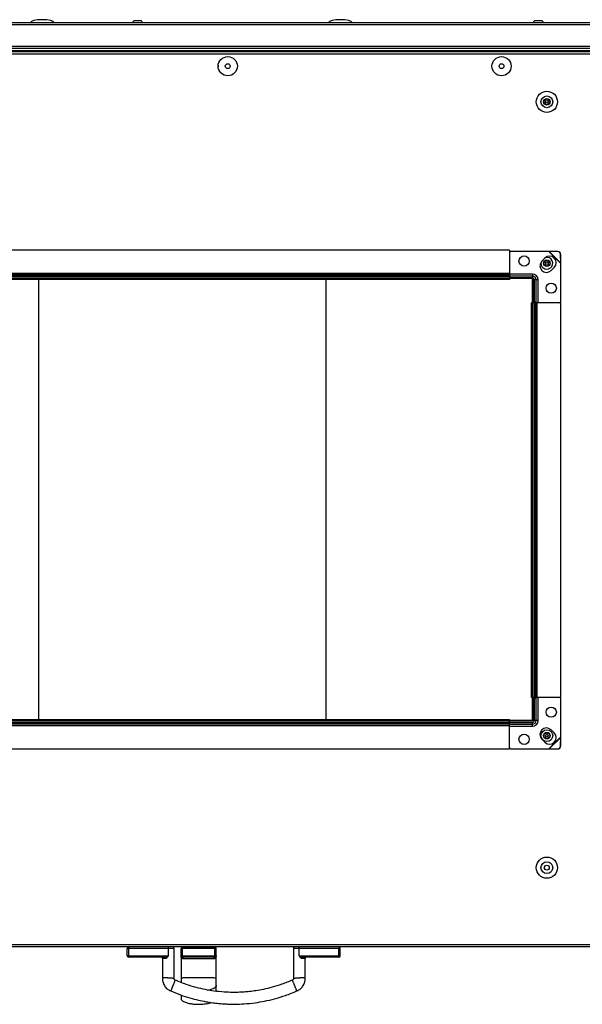
# Model space of a CAD drawing. Units: millimetres. Extents: x -1159 to 54054, y -7677 to 919.
# Drawn here: x 20253 to 20637, y -187 to 484 of the extents above; entities that cross this region are included whole.
import ezdxf

# ---------------------------------------------------------------- set-up
doc = ezdxf.new("R2010")
doc.units = ezdxf.units.MM

msp = doc.modelspace()

# ---------------------------------------------------------------- linework, layer by layer
at = {"color": 7, "linetype": 'Continuous', "lineweight": 25}
for p, q in [((20331.52, 483.44), (20331.32, 483.44)), ((20335.7, 483.44), (20331.52, 483.44)), ((20604.85, 483.44), (20604.66, 483.44)), ((20609.03, 483.44), (20604.85, 483.44)), ((20031.78, 482.24), (20676.62, 482.24)), ((20676.62, 464.54), (20031.68, 464.54)), ((20676.68, 463.04), (20031.68, 463.04)), ((20676.68, 463.04), (20031.75, 463.04)), ((20676.05, 462.24), (20046.44, 462.24)), ((20587.18, 327.24), (20118.18, 327.24)), ((20587.18, 327.24), (20587.18, 311.24)), ((20614.08, 326.24), (20588.18, 326.24)), ((20614.48, 326.32), (20614.08, 326.24)), ((20614.34, 326.17), (20614.08, 326.24)), ((20614.08, 326.24), (20622.18, 318.14)), ((20614.48, 326.32), (20614.34, 326.17)), ((20614.34, 326.17), (20622.12, 318.39)), ((20620.07, 326.13), (20614.34, 326.17)), ((20620.22, 326.28), (20614.48, 326.32)), ((20620.07, 326.13), (20620.22, 326.28)), ((20622.22, 324.28), (20622.07, 324.13)), ((20622.12, 318.39), (20622.07, 324.13)), ((20622.26, 318.54), (20622.22, 324.28)), ((20611.36, 321.78), (20609.23, 319.66)), ((20622.12, 318.39), (20622.26, 318.54)), ((20622.18, 318.14), (20622.12, 318.39)), ((20622.18, 318.14), (20622.26, 318.54)), ((20622.18, 292.24), (20622.18, 318.14)), ((20587.18, 311.24), (20118.18, 311.24)), ((20587.18, 310.24), (20118.18, 310.24)), ((20587.18, 310.19), (20118.18, 310.19)), ((20587.18, 309.29), (20118.18, 309.29)), ((20548.18, 310.24), (20582.18, 310.24)), ((20587.18, 311.24), (20587.18, 310.24)), ((20587.18, 310.24), (20587.18, 310.19)), ((20587.18, 310.19), (20587.18, 309.29)), ((20602.78, 309.45), (20587.18, 309.45)), ((20587.18, 309.29), (20587.18, 308.14)), ((20602.78, 310.86), (20602.78, 309.45)), ((20602.78, 309.45), (20602.78, 308.27)), ((20615.6, 313.29), (20617.72, 315.41)), ((20587.18, 308.14), (20118.18, 308.14)), ((20587.18, 307.24), (20118.18, 307.24)), ((20266.18, 7.24), (20266.18, 307.24)), ((20462.18, 7.24), (20462.18, 307.24)), ((20602.68, 308.24), (20587.18, 308.24)), ((20587.18, 308.14), (20587.18, 307.24)), ((20602.68, 307.74), (20587.18, 307.74)), ((20602.78, 308.27), (20588.18, 308.27)), ((20602.68, 307.74), (20602.68, 291.24)), ((20603.18, 291.24), (20603.18, 307.24)), ((20603.68, 291.24), (20603.68, 307.24)), ((20605.39, 306.84), (20604.21, 306.84)), ((20604.21, 292.24), (20604.21, 306.84)), ((20606.81, 306.84), (20605.39, 306.84)), ((20605.39, 291.24), (20605.39, 306.84)), ((20602.18, 22.24), (20602.18, 291.24)), ((20603.08, 291.24), (20602.18, 291.24)), ((20603.08, 22.24), (20603.08, 291.24)), ((20604.23, 291.24), (20603.08, 291.24)), ((20604.23, 22.24), (20604.23, 291.24)), ((20605.13, 291.24), (20604.23, 291.24)), ((20605.13, 22.24), (20605.13, 291.24)), ((20605.18, 291.24), (20605.13, 291.24)), ((20605.18, 22.24), (20605.18, 291.24)), ((20606.18, 291.24), (20605.18, 291.24)), ((20606.18, 22.24), (20606.18, 291.24)), ((20622.18, 291.24), (20606.18, 291.24)), ((20622.18, 22.24), (20622.18, 291.24)), ((20603.08, 22.24), (20602.18, 22.24)), ((20602.68, 22.24), (20602.68, 6.74)), ((20604.23, 22.24), (20603.08, 22.24)), ((20603.18, 7.24), (20603.18, 22.24)), ((20603.68, 7.24), (20603.68, 22.24)), ((20604.21, 6.64), (20604.21, 21.24)), ((20605.13, 22.24), (20604.23, 22.24)), ((20605.18, 22.24), (20605.13, 22.24)), ((20606.18, 22.24), (20605.18, 22.24)), ((20605.39, 6.64), (20605.39, 22.24)), ((20622.18, 22.24), (20606.18, 22.24)), ((20622.18, -4.67), (20622.18, 21.24)), ((20118.18, 7.24), (20587.18, 7.24)), ((20587.18, 6.34), (20587.18, 7.24)), ((20587.18, 6.74), (20602.68, 6.74)), ((20118.18, 6.34), (20587.18, 6.34)), ((20118.18, 5.19), (20587.18, 5.19)), ((20118.18, 4.29), (20587.18, 4.29)), ((20118.18, 4.24), (20587.18, 4.24)), ((20118.18, 3.24), (20587.18, 3.24)), ((20587.18, 5.19), (20587.18, 6.34)), ((20587.18, 6.24), (20602.68, 6.24)), ((20587.18, 4.29), (20587.18, 5.19)), ((20587.18, 4.24), (20587.18, 4.29)), ((20587.18, 3.24), (20587.18, 4.24)), ((20587.18, 4.02), (20602.78, 4.02)), ((20587.18, -12.76), (20587.18, 3.24)), ((20588.18, 5.2), (20602.78, 5.2)), ((20602.78, 4.02), (20602.78, 5.2)), ((20602.78, 2.61), (20602.78, 4.02)), ((20605.39, 6.64), (20604.21, 6.64)), ((20606.81, 6.64), (20605.39, 6.64)), ((20617.72, -1.94), (20615.6, 0.18)), ((20609.23, -6.19), (20611.36, -8.31)), ((20622.18, -4.67), (20614.08, -12.76)), ((20622.12, -4.92), (20614.34, -12.7)), ((20622.07, -10.66), (20622.12, -4.92)), ((20622.12, -4.92), (20622.18, -4.67)), ((20622.26, -5.07), (20622.12, -4.92)), ((20622.26, -5.07), (20622.18, -4.67)), ((20622.22, -10.81), (20622.26, -5.07)), ((20118.18, -12.76), (20587.18, -12.76)), ((20588.18, -12.76), (20614.08, -12.76)), ((20614.08, -12.76), (20614.34, -12.7)), ((20614.08, -12.76), (20614.48, -12.85)), ((20614.34, -12.7), (20620.07, -12.66)), ((20614.34, -12.7), (20614.48, -12.85)), ((20614.48, -12.85), (20620.22, -12.81)), ((20620.22, -12.81), (20620.07, -12.66)), ((20622.07, -10.66), (20622.22, -10.81)), ((20676.62, -147.76), (20229.48, -147.76)), ((20327.55, -148.76), (20326.55, -148.76)), ((20326.55, -153.76), (20326.55, -148.76)), ((20326.55, -153.76), (20327.55, -153.76)), ((20327.55, -147.76), (20327.55, -148.76)), ((20327.55, -153.76), (20327.55, -148.76)), ((20354.55, -148.76), (20327.55, -148.76)), ((20327.55, -154.76), (20327.55, -153.76)), ((20327.55, -153.76), (20354.55, -153.76)), ((20354.55, -148.76), (20354.55, -147.76)), ((20354.55, -153.76), (20354.55, -148.76)), ((20358.55, -169.03), (20358.55, -148.64)), ((20364.18, -148.86), (20363.18, -148.86)), ((20363.18, -153.86), (20363.18, -148.86)), ((20363.18, -153.86), (20364.18, -153.86)), ((20363.18, -153.87), (20363.18, -168.86)), ((20364.18, -147.86), (20386.18, -147.86)), ((20364.18, -147.86), (20364.18, -148.86)), ((20364.18, -153.86), (20364.18, -148.86)), ((20386.18, -148.86), (20364.18, -148.86)), ((20364.18, -153.86), (20386.18, -153.86)), ((20364.18, -154.86), (20364.18, -153.86)), ((20370.08, -147.76), (20370.08, -147.86)), ((20380.28, -147.86), (20380.28, -147.76)), ((20386.18, -147.86), (20386.18, -148.86)), ((20386.18, -153.86), (20386.18, -148.86)), ((20387.18, -148.86), (20386.18, -148.86)), ((20386.18, -154.86), (20386.18, -153.86)), ((20386.18, -153.86), (20387.18, -153.86)), ((20387.18, -153.86), (20387.18, -148.86)), ((20387.18, -168.86), (20387.18, -153.86)), ((20439.8, -148.64), (20439.8, -169.03)), ((20443.8, -148.76), (20443.8, -147.76)), ((20443.8, -153.76), (20443.8, -148.76)), ((20470.8, -148.76), (20443.8, -148.76)), ((20443.8, -153.76), (20470.8, -153.76)), ((20470.8, -147.76), (20470.8, -148.76)), ((20470.8, -153.76), (20470.8, -148.76)), ((20471.8, -148.76), (20470.8, -148.76)), ((20470.8, -154.76), (20470.8, -153.76)), ((20470.8, -153.76), (20471.8, -153.76)), ((20471.8, -153.76), (20471.8, -148.76)), ((20351.75, -154.76), (20327.55, -154.76)), ((20350.55, -155.76), (20350.55, -168.5)), ((20386.18, -154.86), (20364.18, -154.86)), ((20470.8, -154.76), (20446.61, -154.76)), ((20447.8, -168.5), (20447.8, -155.76)), ((20448.79, -154.76), (20448.8, -154.76))]:
    msp.add_line(p, q, dxfattribs=at)
at = {"color": 8, "linetype": 'Continuous', "lineweight": 25}
for p, q in [((20675.18, 480.64), (20031.05, 480.64)), ((20031.05, 466.14), (20675.18, 466.14)), ((20675.18, 460.64), (20051.78, 460.64)), ((20602.78, 310.86), (20587.18, 310.86)), ((20606.81, 291.24), (20606.81, 306.84)), ((20606.81, 6.64), (20606.81, 22.24)), ((20587.18, 2.61), (20602.78, 2.61)), ((20051.78, -146.16), (20675.18, -146.16))]:
    msp.add_line(p, q, dxfattribs=at)
at = {"color": 7, "linetype": 'Continuous', "lineweight": 25, "flags": 128}
for points in [[(20388.5, 452.95), (20388.54, 452.49), (20388.5, 452.12)], [(20364.69, -155.86), (20364.68, -155.67), (20364.65, -155.48), (20364.6, -155.31), (20364.54, -155.16), (20364.46, -155.03), (20364.37, -154.94), (20364.28, -154.88), (20364.18, -154.86)], [(20385.66, -155.86), (20385.67, -155.67), (20385.7, -155.48), (20385.75, -155.31), (20385.81, -155.16), (20385.89, -155.03), (20385.98, -154.94), (20386.08, -154.88), (20386.18, -154.86)]]:
    msp.add_lwpolyline(points, dxfattribs=at)
at = {"color": 7, "linetype": 'Continuous', "lineweight": 25}
for centre, radius in [((20395.04, 452.54), 6.55), ((20581.8, 452.54), 6.55), ((20395.04, 452.54), 1.65), ((20581.8, 452.54), 1.65), ((20612.68, 428.24), 7.25), ((20612.68, 428.24), 4), ((20612.68, 428.24), 2.25), ((20612.68, 428.24), 1.95), ((20612.68, 428.24), 0.9), ((20597.18, 319.74), 3.5), ((20612.68, 318.24), 2.25), ((20612.68, 318.24), 1.95), ((20612.68, 318.24), 0.9), ((20615.68, 301.24), 3.5), ((20615.68, 12.24), 3.5), ((20612.68, -3.76), 4), ((20597.18, -6.26), 3.5), ((20612.68, -3.76), 2.25), ((20612.68, -3.76), 1.95), ((20612.68, -3.76), 0.9), ((20612.68, -93.76), 7.25), ((20612.68, -93.76), 4), ((20612.68, -93.76), 1.65)]:
    msp.add_circle(centre, radius, dxfattribs=at)
for centre, radius, start, end in [((20331.32, 482.37), 1.07, 90, 186.96366), ((20335.7, 482.37), 1.07, 353.03634, 90), ((20604.66, 482.37), 1.07, 90, 186.96366), ((20609.03, 482.37), 1.07, 353.03634, 90), ((20588.18, 325.24), 1, 90, 180), ((20612.68, 318.24), 4, 228.66277, 103.45661), ((20614.54, 318.6), 4.5, 315, 135), ((20620.05, 324.11), 2.02, 0.58587, 89.41392), ((20620.2, 324.26), 2.02, 0.58617, 89.41404), ((20612.42, 316.47), 4.5, 135, 315), ((20612.68, 318.24), 4, 167.2201, 228.66277), ((20588.05, 309.15), 0.893, 191.42255, 278.04893), ((20602.78, 306.84), 4.03, 0, 90), ((20602.78, 306.84), 2.61, 360, 90), ((20602.68, 307.24), 1, 0, 90), ((20602.68, 307.24), 0.5, 0, 90), ((20602.78, 306.84), 1.43, 0, 90), ((20605.1, 292.11), 0.893, 171.94954, 258.57938), ((20621.18, 292.24), 1, 270, 0), ((20605.1, 21.36), 0.893, 101.42072, 188.05076), ((20621.18, 21.24), 1, 360, 90), ((20602.68, 7.24), 0.5, 270, 0), ((20602.68, 7.24), 1, 270, 0), ((20588.05, 4.32), 0.893, 81.95054, 168.57798), ((20602.78, 6.64), 4.03, 270, 0), ((20602.78, 6.64), 2.61, 270, 360), ((20602.78, 6.64), 1.43, 270, 0), ((20612.42, -3), 4.5, 45, 225), ((20614.54, -5.13), 4.5, 225, 45), ((20588.18, -11.76), 1, 180, 270), ((20620.05, -10.64), 2.02, 270.58578, 359.41444), ((20620.2, -10.79), 2.02, 270.58599, 359.41401), ((20327.55, -148.76), 1, 90, 180), ((20327.55, -153.76), 1, 180, 270), ((20357.55, -148.76), 1, 0.30683, 89.94155), ((20364.18, -148.86), 1, 90, 180), ((20364.18, -153.86), 1, 180, 270), ((20386.18, -148.86), 1, 0, 90), ((20386.18, -153.86), 1, 270, 0), ((20440.8, -148.76), 1, 90.05907, 180.30554), ((20470.8, -148.76), 1, 0, 90), ((20470.8, -153.76), 1, 270, 0), ((20349.55, -155.76), 1, 0.10576, 89.9985), ((20351.67, -155.7), 0.937, 355.96081, 85.2862), ((20446.68, -155.7), 0.937, 94.7138, 184.03919), ((20448.8, -155.76), 1, 90.00297, 180.11644)]:
    msp.add_arc(centre, radius, start, end, dxfattribs=at)
for centre, major_axis, start_param, end_param in [((20268.51, 482.24), (-8, 0), 4.712389, 6.283185), ((20268.51, 482.24), (8, 0), 0, 1.570796), ((20471.84, 482.24), (-8, 0), 4.712389, 6.283185), ((20471.84, 482.24), (8, 0), 0, 1.570796)]:
    msp.add_ellipse(centre, major_axis=major_axis, ratio=0.25, start_param=start_param, end_param=end_param, dxfattribs=at)
for points, knots in [([(20354.55, -153.76), (20354.55, -153.77), (20354.27, -153.9), (20353.72, -154.15), (20352.98, -154.47), (20352.32, -154.71), (20351.94, -154.74), (20351.75, -154.76)], [0, 0, 0, 0, 0.0030348, 0.2903622, 0.5598122, 0.7776954, 1, 1, 1, 1]), ([(20354.55, -153.76), (20354.55, -153.77), (20354.39, -154.03), (20354.07, -154.54), (20353.58, -155.19), (20353.1, -155.61), (20352.79, -155.75), (20352.64, -155.76), (20352.61, -155.76)], [0, 0, 0, 0, 0.002647, 0.270741, 0.527337, 0.747898, 0.943229, 1, 1, 1, 1]), ([(20364.69, -155.86), (20364.5, -155.84), (20364.26, -155.82), (20363.87, -155.62), (20363.51, -155.29), (20363.23, -154.64), (20363.18, -154.13), (20363.18, -153.87), (20363.18, -153.86)], [0, 0, 0, 0, 0.1951, 0.252089, 0.472652, 0.72926, 0.997361, 1, 1, 1, 1]), ([(20387.18, -153.86), (20387.18, -153.87), (20387.18, -154.13), (20387.12, -154.64), (20386.85, -155.29), (20386.39, -155.71), (20385.96, -155.85), (20385.72, -155.86), (20385.66, -155.86)], [0, 0, 0, 0, 0.002639, 0.270736, 0.52734, 0.7479, 0.943225, 1, 1, 1, 1]), ([(20445.75, -155.76), (20445.63, -155.74), (20445.47, -155.72), (20445.15, -155.52), (20444.78, -155.19), (20444.28, -154.54), (20443.97, -154.03), (20443.8, -153.77), (20443.8, -153.76)], [0, 0, 0, 0, 0.195098, 0.252091, 0.472654, 0.729252, 0.997353, 1, 1, 1, 1]), ([(20443.8, -153.76), (20443.81, -153.77), (20444.09, -153.9), (20444.63, -154.15), (20445.38, -154.47), (20446.04, -154.71), (20446.41, -154.74), (20446.61, -154.76)], [0, 0, 0, 0, 0.003043, 0.290368, 0.559808, 0.777697, 1, 1, 1, 1]), ([(20385.66, -155.86), (20385.49, -155.86), (20384.7, -155.86), (20383.14, -155.86), (20379.9, -155.86), (20376.09, -155.86), (20371.84, -155.86), (20368.38, -155.86), (20365.96, -155.86), (20364.83, -155.86), (20364.69, -155.86)], [0, 0, 0, 0, 0.027227, 0.126418, 0.227797, 0.490789, 0.654073, 0.819332, 0.977299, 1, 1, 1, 1]), ([(20350.55, -168.5), (20350.53, -168.84), (20350.49, -169.52), (20350.55, -170.51), (20350.84, -172.08), (20351.67, -174.18), (20353.15, -175.88), (20354.41, -176.89), (20355.25, -177.37), (20355.85, -177.65), (20356.14, -177.78)], [0, 0, 0, 0, 0.0887471, 0.176375, 0.2549289, 0.5024364, 0.7494513, 0.8291653, 0.9194213, 1, 1, 1, 1]), ([(20350.55, -168.5), (20350.59, -168.5), (20350.66, -168.5), (20351.22, -168.54), (20351.94, -168.59), (20352.69, -168.64), (20353.29, -168.68), (20353.8, -168.71), (20354.18, -168.74), (20354.44, -168.76), (20354.55, -168.76)], [0, 0, 0, 0, 0.291876, 0.543431, 0.732905, 0.834161, 0.906768, 0.943445, 0.973726, 1, 1, 1, 1]), ([(20354.55, -168.76), (20354.67, -168.77), (20354.92, -168.79), (20355.31, -168.81), (20355.81, -168.85), (20356.41, -168.89), (20357.16, -168.94), (20357.88, -168.99), (20358.44, -169.02), (20358.51, -169.03), (20358.55, -169.03)], [0, 0, 0, 0, 0.026274, 0.056557, 0.093232, 0.16584, 0.267096, 0.45657, 0.708125, 1, 1, 1, 1]), ([(20357.67, -174.08), (20357.63, -174.19), (20357.53, -174.42), (20357.38, -174.78), (20357.19, -175.24), (20356.96, -175.8), (20356.67, -176.49), (20356.4, -177.16), (20356.18, -177.67), (20356.15, -177.74), (20356.14, -177.78)], [0, 0, 0, 0, 0.0262287, 0.0564679, 0.0931052, 0.1656726, 0.2669136, 0.4564101, 0.7080315, 1, 1, 1, 1]), ([(20359.21, -170.39), (20359.19, -170.42), (20359.17, -170.49), (20358.95, -171.01), (20358.68, -171.67), (20358.39, -172.37), (20358.16, -172.92), (20357.96, -173.38), (20357.82, -173.74), (20357.72, -173.97), (20357.67, -174.08)], [0, 0, 0, 0, 0.291969, 0.54359, 0.733087, 0.834327, 0.906895, 0.943533, 0.973771, 1, 1, 1, 1]), ([(20359.21, -170.39), (20359.16, -170.37), (20359.1, -170.34), (20359.04, -170.32), (20359.01, -170.31), (20359, -170.3), (20359, -170.3), (20359, -170.3), (20359, -170.29), (20358.87, -170.18), (20358.65, -170.02), (20358.55, -169.71), (20358.5, -169.51), (20358.52, -169.31), (20358.54, -169.15), (20358.55, -169.03)], [0, 0, 0, 0, 0.092893, 0.116717, 0.129903, 0.135887, 0.137315, 0.138345, 0.140476, 0.144725, 0.433444, 0.626303, 0.70992, 0.792021, 1, 1, 1, 1]), ([(20439.15, -170.39), (20436.72, -171.39), (20432.18, -173.26), (20425.56, -175.28), (20419.67, -176.68), (20414.52, -177.61), (20410.12, -178.18), (20406.4, -178.52), (20402.59, -178.73), (20398.05, -178.81), (20392.25, -178.59), (20386.06, -177.96), (20379.66, -176.89), (20373.27, -175.41), (20366.33, -173.32), (20361.67, -171.4), (20359.21, -170.39)], [0, 0, 0, 0, 0.0955673, 0.1789621, 0.2523473, 0.3161347, 0.370033, 0.4138909, 0.4525063, 0.5091781, 0.5795855, 0.6638807, 0.7362204, 0.8160063, 0.9031071, 1, 1, 1, 1]), ([(20363.18, -168.86), (20363.19, -168.86), (20363.21, -168.84), (20363.37, -168.81), (20363.74, -168.78), (20364.48, -168.74), (20365.92, -168.69), (20368.23, -168.64), (20371.46, -168.61), (20375.18, -168.59), (20378.9, -168.61), (20382.12, -168.64), (20384.44, -168.69), (20385.88, -168.74), (20386.61, -168.78), (20386.98, -168.81), (20387.15, -168.84), (20387.17, -168.86), (20387.18, -168.86)], [0, 0, 0, 0, 0.013137, 0.028278, 0.046616, 0.08292, 0.133548, 0.228285, 0.354062, 0.500001, 0.645938, 0.771715, 0.866452, 0.91708, 0.953384, 0.971722, 0.986863, 1, 1, 1, 1]), ([(20363.18, -168.86), (20363.18, -169.48), (20363.18, -170.56), (20363.18, -171.53), (20363.18, -171.94)], [0, 0, 0, 0, 0.56912, 1, 1, 1, 1]), ([(20387.18, -174.18), (20387.17, -174.29), (20387.15, -174.52), (20386.98, -174.88), (20386.61, -175.34), (20385.88, -175.9), (20384.44, -176.58), (20383.06, -177.04), (20382.07, -177.19), (20381.92, -177.21)], [0, 0, 0, 0, 0.053382, 0.114921, 0.189489, 0.337182, 0.543229, 0.928901, 1, 1, 1, 1]), ([(20387.18, -174.18), (20387.18, -173.93), (20387.18, -173.44), (20387.18, -172.17), (20387.18, -170.62), (20387.18, -169.48), (20387.18, -168.86)], [0, 0, 0, 0, 0.248556, 0.488071, 0.726024, 1, 1, 1, 1]), ([(20387.18, -178), (20387.18, -177.98), (20387.18, -177.06), (20387.18, -175.61), (20387.18, -174.18)], [0, 0, 0, 0, 0.017465, 1, 1, 1, 1]), ([(20439.8, -169.03), (20439.82, -169.14), (20439.85, -169.35), (20439.84, -169.67), (20439.71, -169.96), (20439.55, -170.17), (20439.4, -170.25), (20439.35, -170.29), (20439.35, -170.3), (20439.35, -170.3), (20439.35, -170.3), (20439.35, -170.3), (20439.34, -170.31), (20439.32, -170.32), (20439.25, -170.35), (20439.19, -170.37), (20439.15, -170.39)], [0, 0, 0, 0, 0.204973, 0.378526, 0.56658, 0.754427, 0.857746, 0.86326, 0.864762, 0.865875, 0.866898, 0.868186, 0.873466, 0.885627, 0.908345, 1, 1, 1, 1]), ([(20440.68, -174.08), (20440.64, -173.97), (20440.54, -173.74), (20440.39, -173.38), (20440.2, -172.92), (20439.97, -172.37), (20439.68, -171.67), (20439.4, -171.01), (20439.19, -170.49), (20439.16, -170.42), (20439.15, -170.39)], [0, 0, 0, 0, 0.026229, 0.056467, 0.093105, 0.165673, 0.266913, 0.45641, 0.708031, 1, 1, 1, 1]), ([(20439.8, -169.03), (20439.84, -169.03), (20439.91, -169.02), (20440.47, -168.99), (20441.19, -168.94), (20441.94, -168.89), (20442.54, -168.85), (20443.05, -168.81), (20443.43, -168.79), (20443.69, -168.77), (20443.8, -168.76)], [0, 0, 0, 0, 0.291876, 0.543431, 0.732906, 0.834161, 0.906768, 0.943445, 0.973726, 1, 1, 1, 1]), ([(20442.22, -177.78), (20442.2, -177.74), (20442.17, -177.67), (20441.96, -177.16), (20441.68, -176.49), (20441.39, -175.8), (20441.16, -175.24), (20440.97, -174.78), (20440.82, -174.42), (20440.73, -174.19), (20440.68, -174.08)], [0, 0, 0, 0, 0.291969, 0.54359, 0.733087, 0.834328, 0.906896, 0.943532, 0.973772, 1, 1, 1, 1]), ([(20442.22, -177.78), (20442.5, -177.65), (20443.1, -177.38), (20443.94, -176.89), (20445.2, -175.89), (20446.67, -174.2), (20447.51, -172.12), (20447.81, -170.54), (20447.86, -169.53), (20447.82, -168.83), (20447.8, -168.5)], [0, 0, 0, 0, 0.081188, 0.170073, 0.249626, 0.495898, 0.740359, 0.819435, 0.912684, 1, 1, 1, 1]), ([(20443.8, -168.76), (20443.92, -168.76), (20444.17, -168.74), (20444.56, -168.71), (20445.06, -168.68), (20445.66, -168.64), (20446.41, -168.59), (20447.13, -168.54), (20447.69, -168.5), (20447.76, -168.5), (20447.8, -168.5)], [0, 0, 0, 0, 0.0262759, 0.0565572, 0.0932324, 0.1658405, 0.2670959, 0.4565705, 0.708125, 1, 1, 1, 1]), ([(20356.14, -177.78), (20358.36, -178.7), (20362.66, -180.47), (20369, -182.5), (20374.81, -184.02), (20380.01, -185.09), (20384.57, -185.8), (20388.48, -186.25), (20391.86, -186.53), (20395.62, -186.73), (20400.39, -186.8), (20406.64, -186.58), (20413.33, -185.91), (20420.25, -184.76), (20427.2, -183.13), (20434.65, -180.87), (20439.64, -178.83), (20442.22, -177.78)], [0, 0, 0, 0, 0.081593, 0.157316, 0.225243, 0.285107, 0.337167, 0.381554, 0.418284, 0.452217, 0.509129, 0.579786, 0.664134, 0.7366, 0.817306, 0.905866, 1, 1, 1, 1]), ([(20363.18, -180.54), (20363.18, -180.59), (20363.18, -181.54), (20363.18, -182.48), (20363.18, -182.74), (20363.18, -182.86)], [0, 0, 0, 0, 0.022688, 0.511651, 1, 1, 1, 1]), ([(20363.18, -182.86), (20363.19, -183.02), (20363.23, -183.37), (20363.55, -183.89), (20364.1, -184.44), (20364.98, -185.01), (20366.23, -185.56), (20367.87, -186.06), (20369.92, -186.49), (20372.68, -186.82), (20376.09, -186.93), (20379.78, -186.6), (20382.38, -186.18), (20383.59, -185.69), (20383.74, -185.64)], [0, 0, 0, 0, 0.02108, 0.047048, 0.081311, 0.127389, 0.188328, 0.266037, 0.360507, 0.472752, 0.645189, 0.82284, 0.978037, 1, 1, 1, 1])]:
    msp.add_open_spline(points, degree=3, knots=knots, dxfattribs=at)
at = {"color": 8, "linetype": 'Continuous', "lineweight": 25}
for points, knots in [([(20358.52, -148.76), (20358.5, -148.76), (20358.44, -148.76), (20357.76, -148.76), (20356.75, -148.76), (20355.77, -148.76), (20355.12, -148.76), (20354.74, -148.76), (20354.55, -148.76)], [0, 0, 0, 0, 0.281943, 0.6116, 0.82899, 0.915659, 0.957659, 1, 1, 1, 1]), ([(20443.8, -148.76), (20443.68, -148.76), (20443.4, -148.76), (20443.01, -148.76), (20442.52, -148.76), (20442.06, -148.76), (20441.59, -148.76), (20441.15, -148.76), (20440.51, -148.76), (20440.01, -148.76), (20439.75, -148.76), (20439.82, -148.76), (20439.83, -148.76)], [0, 0, 0, 0, 0.028458, 0.061311, 0.094808, 0.165456, 0.224288, 0.303416, 0.412341, 0.683064, 0.958791, 1, 1, 1, 1]), ([(20352.61, -155.76), (20352.57, -155.76), (20352.16, -155.76), (20351.61, -155.76), (20351.01, -155.76), (20350.62, -155.76), (20350.58, -155.76), (20350.56, -155.76)], [0, 0, 0, 0, 0.021977, 0.222649, 0.428908, 0.722128, 1, 1, 1, 1]), ([(20447.79, -155.76), (20447.77, -155.76), (20447.72, -155.76), (20447.17, -155.76), (20446.47, -155.76), (20445.83, -155.76), (20445.75, -155.76)], [0, 0, 0, 0, 0.308119, 0.638649, 0.954595, 1, 1, 1, 1])]:
    msp.add_open_spline(points, degree=3, knots=knots, dxfattribs=at)

doc.saveas('drawing.dxf')
